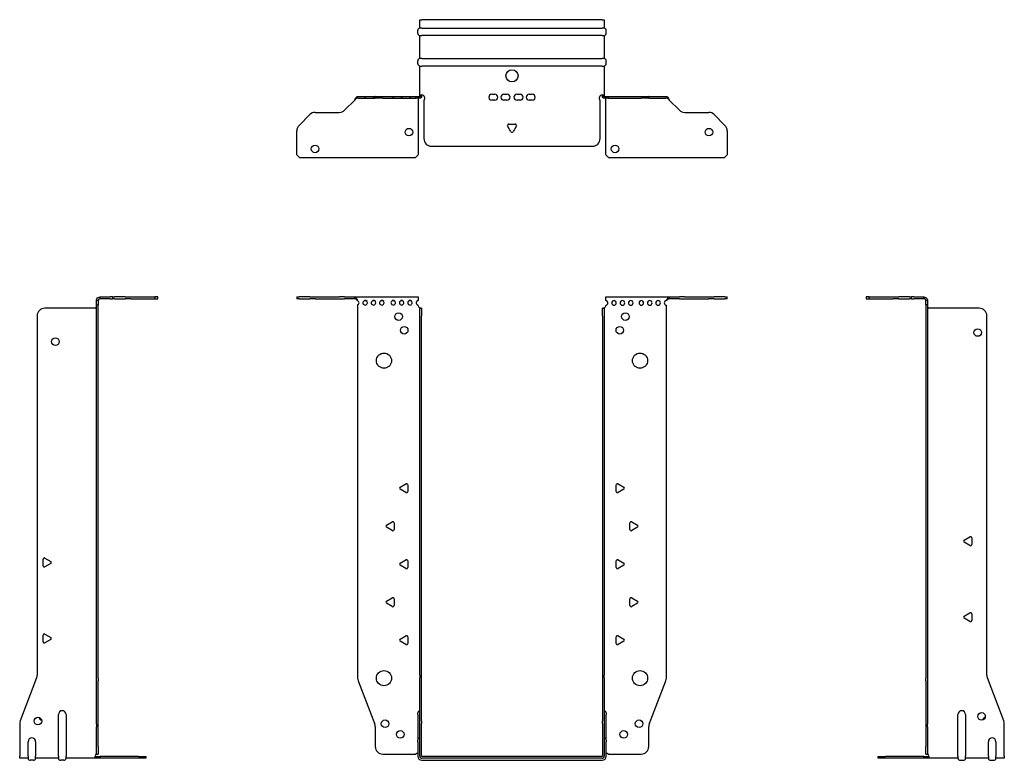
# Model space of a CAD drawing. Units: millimetres. Extents: x -324 to 446, y -762 to 184.
# Drawn here: x -324 to 324, y -304 to 184 of the extents above; entities that cross this region are included whole.
import ezdxf

# ---------------------------------------------------------------- set-up
doc = ezdxf.new("R2010")
doc.units = ezdxf.units.MM

# ---------------------------------------------------------------- blocks, each defined once
blk = doc.blocks.new('EWH300_119-bent-Front')
at = {"layer": ''}
for p, q in [((-141.7, 1.2), (-140.24, 1.2)), ((-141.7, 1.2), (-141.7, 0)), ((-140.24, 0), (-141.7, 0)), ((-133.16, 1.2), (-140.24, 1.2)), ((-140.24, 0), (-133.16, 0)), ((-133.16, 1.2), (-129.63, 1.2)), ((-129.63, 0), (-133.16, 0)), ((-129.63, 1.2), (-113.77, 1.2)), ((-129.63, 0), (-113.77, 0)), ((-110.24, 1.2), (-113.77, 1.2)), ((-113.77, 0), (-110.24, 0)), ((-110.24, 1.2), (-103.58, 1.2)), ((-103.58, 0), (-110.24, 0)), ((-103.58, 1.2), (-61.7, 1.2)), ((-103.58, 0), (-103.58, 1.2)), ((-61.7, 1.2), (-61.7, -1.03)), ((61.7, 1.2), (103.58, 1.2)), ((61.7, -1.2), (61.7, 1.2)), ((103.58, 1.2), (103.58, 0)), ((103.58, 1.2), (110.24, 1.2)), ((110.24, 0), (103.58, 0)), ((113.77, 1.2), (110.24, 1.2)), ((110.24, 0), (113.77, 0)), ((113.77, 1.2), (129.63, 1.2)), ((113.77, 0), (129.63, 0)), ((129.63, 1.2), (133.16, 1.2)), ((133.16, 0), (129.63, 0)), ((140.24, 1.2), (133.16, 1.2)), ((133.16, 0), (140.24, 0)), ((140.24, 1.2), (141.7, 1.2)), ((141.7, 0), (140.24, 0)), ((141.7, 0), (141.7, 1.2)), ((-101.7, -4.03), (-101.7, -249.63)), ((-61.7, -1.03), (-61.7, -1.11)), ((-61.7, -4.7), (-61.7, -4.11)), ((-60.7, -6.15), (-60.7, -6.2)), ((-60.67, -6.15), (-60.7, -6.15)), ((-60.7, -11.2), (-60.7, -6.2)), ((-59.5, -6.2), (-60.7, -6.2)), ((-59.5, -6.15), (-60.67, -6.15)), ((-59.5, -6.2), (-59.5, -6.15)), ((-59.5, -6.2), (-59.5, -11.2)), ((59.5, -6.15), (59.5, -6.2)), ((60.67, -6.15), (59.5, -6.15)), ((59.5, -11.2), (59.5, -6.2)), ((60.7, -6.2), (59.5, -6.2)), ((60.7, -6.15), (60.67, -6.15)), ((60.7, -6.2), (60.7, -6.15)), ((60.7, -6.2), (60.7, -11.2)), ((61.7, -4.2), (61.7, -4.7)), ((101.7, -249.63), (101.7, -4.2)), ((-60.7, -247.65), (-60.7, -11.2)), ((-59.5, -247.65), (-59.5, -11.2)), ((59.5, -11.2), (59.5, -247.65)), ((60.7, -11.2), (60.7, -247.65)), ((-73.6, -124.01), (-69.85, -121.84)), ((-68.65, -122.54), (-68.65, -126.86)), ((68.65, -126.86), (68.65, -122.54)), ((69.85, -121.84), (73.6, -124.01)), ((-69.85, -127.56), (-73.6, -125.39)), ((73.6, -125.39), (69.85, -127.56)), ((-82.6, -149.01), (-78.85, -146.84)), ((-77.65, -147.54), (-77.65, -151.86)), ((77.65, -151.86), (77.65, -147.54)), ((78.85, -146.84), (82.6, -149.01)), ((-78.85, -152.56), (-82.6, -150.39)), ((82.6, -150.39), (78.85, -152.56)), ((-73.6, -174.01), (-69.85, -171.84)), ((-68.65, -172.54), (-68.65, -176.86)), ((68.65, -176.86), (68.65, -172.54)), ((69.85, -171.84), (73.6, -174.01)), ((-69.85, -177.56), (-73.6, -175.39)), ((73.6, -175.39), (69.85, -177.56)), ((-82.6, -199.01), (-78.85, -196.84)), ((-78.85, -202.56), (-82.6, -200.39)), ((-77.65, -197.54), (-77.65, -201.86)), ((77.65, -201.86), (77.65, -197.54)), ((78.85, -196.84), (82.6, -199.01)), ((82.6, -200.39), (78.85, -202.56)), ((-73.6, -224.01), (-69.85, -221.84)), ((-69.85, -227.56), (-73.6, -225.39)), ((-68.65, -222.54), (-68.65, -226.86)), ((68.65, -226.86), (68.65, -222.54)), ((69.85, -221.84), (73.6, -224.01)), ((73.6, -225.39), (69.85, -227.56)), ((-101.37, -251.42), (-90.39, -280.03)), ((-60.7, -247.65), (-60.7, -249.45)), ((-60.7, -277.67), (-60.7, -249.45)), ((-59.5, -249.45), (-59.5, -247.65)), ((-59.5, -277.67), (-59.5, -249.45)), ((59.5, -247.65), (59.5, -249.45)), ((59.5, -249.45), (59.5, -277.67)), ((60.7, -249.45), (60.7, -247.65)), ((60.7, -249.45), (60.7, -277.67)), ((90.39, -280.03), (101.37, -251.42)), ((-62.05, -273.6), (-62.05, -272.59)), ((-62.05, -273.6), (-62.05, -290.49)), ((-60.7, -279.47), (-60.7, -277.67)), ((-59.5, -277.67), (-59.5, -279.47)), ((59.5, -279.47), (59.5, -277.67)), ((60.7, -277.67), (60.7, -279.47)), ((62.05, -272.59), (62.05, -273.6)), ((62.05, -290.49), (62.05, -273.6)), ((-90.05, -281.83), (-90.05, -294.7)), ((-60.7, -301.1), (-60.7, -279.47)), ((-59.5, -301.1), (-59.5, -279.47)), ((59.5, -279.47), (59.5, -301.1)), ((60.7, -279.47), (60.7, -301.1)), ((90.05, -294.7), (90.05, -281.83)), ((-62.05, -291.5), (-62.05, -290.49)), ((-62.05, -291.5), (-62.05, -301.1)), ((62.05, -290.49), (62.05, -291.5)), ((62.05, -301.1), (62.05, -291.5)), ((-85.05, -299.7), (-63.25, -299.7)), ((59.4, -301.2), (-59.4, -301.2)), ((59.4, -302.4), (-59.4, -302.4)), ((-59.4, -303.75), (59.4, -303.75)), ((63.25, -299.7), (85.05, -299.7))]:
    blk.add_line(p, q, dxfattribs=at)
for centre, radius in [((-74.7, -11.7), 2.5), ((74.7, -11.7), 2.5), ((-71, -20.7), 2.5), ((71, -20.7), 2.5), ((-84.3, -40.7), 5), ((84.3, -40.7), 5), ((-84.3, -249.7), 5), ((84.3, -249.7), 5), ((-83.55, -279.7), 2.5), ((83.65, -279.7), 2.5), ((-73.55, -286.7), 2.5), ((73.55, -286.7), 2.5)]:
    blk.add_circle(centre, radius, dxfattribs=at)
for centre, radius, start, end in [((-102.2, -2.61), 1.5, 289.47122, 70.52878), ((-96.7, -2.61), 1.5, 109.47121, 0), ((-96.7, -2.61), 1.5, 0, 70.52879), ((-91.2, -2.61), 1.5, 109.47121, 0), ((-91.2, -2.61), 1.5, 0, 70.52879), ((-85.7, -2.61), 1.5, 109.47121, 0), ((-85.7, -2.61), 1.5, 0, 70.52879), ((-78.2, -2.61), 1.5, 109.47121, 0), ((-78.2, -2.61), 1.5, 0, 70.52879), ((-72.7, -2.61), 1.5, 109.47121, 0), ((-72.7, -2.61), 1.5, 0, 70.52879), ((-67.2, -2.61), 1.5, 109.47121, 0), ((-67.2, -2.61), 1.5, 0, 70.52879), ((-61.7, -2.61), 1.5, 109.47121, 270), ((-60.2, -4.7), 1.5, 180, 246.42183), ((60.2, -4.7), 1.5, 293.57817, 0), ((61.7, -2.7), 1.5, 270, 90), ((67.2, -2.7), 1.5, 90, 0), ((67.2, -2.7), 1.5, 0, 90), ((72.7, -2.7), 1.5, 90, 0), ((72.7, -2.7), 1.5, 0, 90), ((78.2, -2.7), 1.5, 90, 0), ((78.2, -2.7), 1.5, 0, 90), ((85.2, -2.7), 1.5, 90, 0), ((85.2, -2.7), 1.5, 0, 90), ((90.7, -2.7), 1.5, 90, 0), ((90.7, -2.7), 1.5, 0, 90), ((96.2, -2.7), 1.5, 90, 0), ((96.2, -2.7), 1.5, 0, 90), ((101.7, -2.7), 1.5, 90, 270), ((-69.45, -122.54), 0.8, 0, 120), ((69.45, -122.54), 0.8, 60, 180), ((-73.2, -124.7), 0.8, 120, 240), ((-69.45, -126.86), 0.8, 240, 0), ((69.45, -126.86), 0.8, 180, 300), ((73.2, -124.7), 0.8, 300, 60), ((-82.2, -149.7), 0.8, 120, 240), ((-78.45, -147.54), 0.8, 0, 120), ((78.45, -147.54), 0.8, 60, 180), ((82.2, -149.7), 0.8, 300, 60), ((-78.45, -151.86), 0.8, 240, 0), ((78.45, -151.86), 0.8, 180, 300), ((-73.2, -174.7), 0.8, 120, 240), ((-69.45, -172.54), 0.8, 0, 120), ((69.45, -172.54), 0.8, 60, 180), ((73.2, -174.7), 0.8, 300, 60), ((-69.45, -176.86), 0.8, 240, 0), ((69.45, -176.86), 0.8, 180, 300), ((-82.2, -199.7), 0.8, 120, 240), ((-78.45, -197.54), 0.8, 0, 120), ((78.45, -197.54), 0.8, 60, 180), ((82.2, -199.7), 0.8, 300, 60), ((-78.45, -201.86), 0.8, 240, 0), ((78.45, -201.86), 0.8, 180, 300), ((-73.2, -224.7), 0.8, 120, 240), ((-69.45, -222.54), 0.8, 0, 120), ((-69.45, -226.86), 0.8, 240, 0), ((69.45, -222.54), 0.8, 60, 180), ((69.45, -226.86), 0.8, 180, 300), ((73.2, -224.7), 0.8, 300, 60), ((-96.7, -249.63), 5, 180, 201), ((96.7, -249.63), 5, 339, 0), ((-60.55, -272.59), 1.5, 95.73917, 180), ((60.55, -272.59), 1.5, 0, 84.26083), ((-95.05, -281.83), 5, 0, 21), ((95.05, -281.83), 5, 159, 180), ((-60.55, -290.49), 1.5, 95.73917, 180), ((60.55, -290.49), 1.5, 0, 84.26083), ((-85.05, -294.7), 5, 180, 270), ((85.05, -294.7), 5, 270, 0), ((-61.85, -301.2), 2.05, 95.51332, 132.97028), ((-59.4, -301.1), 2.65, 180, 270), ((-59.4, -301.1), 1.3, 180, 270), ((-59.4, -301.1), 0.1, 180, 270), ((59.4, -301.1), 0.1, 270, 0), ((59.4, -301.1), 1.3, 270, 0), ((59.4, -301.1), 2.65, 270, 0), ((61.85, -301.2), 2.05, 47.02972, 84.48668)]:
    blk.add_arc(centre, radius, start, end, dxfattribs=at)
for points, knots in [([(-103.58, 1.2), (-103.15, 1.2), (-102.72, 0.69), (-102.28, -0.08), (-102.09, -0.42), (-101.89, -0.81), (-101.7, -1.2)], [0, 0, 0, 0, 1.085203, 1.085203, 1.085203, 1.570796, 1.570796, 1.570796, 1.570796]), ([(101.7, -1.2), (102.13, -0.33), (102.57, 0.52), (103, 0.92), (103.2, 1.1), (103.39, 1.2), (103.58, 1.2)], [0, 0, 0, 0, 1.085203, 1.085203, 1.085203, 1.570796, 1.570796, 1.570796, 1.570796]), ([(-101.7, -1.2), (-102.22, -0.68), (-102.73, -0.19), (-103.25, -0.05), (-103.36, -0.02), (-103.47, 0), (-103.58, 0)], [0, 0, 0, 0, 1.290531, 1.290531, 1.290531, 1.570796, 1.570796, 1.570796, 1.570796]), ([(-60.7, -6.15), (-60.7, -6.14), (-60.7, -6.14), (-60.71, -6.12), (-60.72, -6.12), (-60.74, -6.11), (-60.75, -6.1), (-60.78, -6.09), (-60.79, -6.08), (-60.8, -6.07)], [0, 0, 0, 0, 0.00439985, 0.00439985, 0.00895149, 0.00895149, 0.01308495, 0.01308495, 0.01729651, 0.01729651, 0.01729651, 0.01729651]), ([(-60.8, -6.07), (-60.63, -6.08), (-60.46, -6.09), (-60.15, -6.1), (-60.01, -6.11), (-59.77, -6.12), (-59.67, -6.13), (-59.57, -6.13), (-59.54, -6.14), (-59.51, -6.14), (-59.5, -6.14), (-59.5, -6.15)], [0, 0, 0, 0, 0.0508941, 0.0508941, 0.1017621, 0.1017621, 0.152615, 0.152615, 0.1787343, 0.1787343, 0.2048576, 0.2048576, 0.2048576, 0.2048576]), ([(59.5, -6.15), (59.5, -6.14), (59.53, -6.14), (59.66, -6.13), (59.76, -6.12), (59.99, -6.11), (60.14, -6.1), (60.37, -6.09), (60.45, -6.09), (60.63, -6.08), (60.71, -6.08), (60.8, -6.07)], [0, 0, 0, 0, 0.0508174, 0.0508174, 0.1016387, 0.1016387, 0.1524713, 0.1524713, 0.178664, 0.178664, 0.2048512, 0.2048512, 0.2048512, 0.2048512]), ([(60.8, -6.07), (60.79, -6.08), (60.77, -6.09), (60.74, -6.11), (60.73, -6.11), (60.72, -6.12), (60.71, -6.13), (60.7, -6.14), (60.7, -6.14), (60.7, -6.15)], [0, 0, 0, 0, 0.0050448, 0.0050448, 0.00984068, 0.00984068, 0.0136297, 0.0136297, 0.01736561, 0.01736561, 0.01736561, 0.01736561]), ([(103.58, 0), (103.07, 0), (102.55, -0.37), (102.04, -0.87), (101.92, -0.98), (101.81, -1.09), (101.7, -1.2)], [0, 0, 0, 0, 1.290531, 1.290531, 1.290531, 1.570796, 1.570796, 1.570796, 1.570796])]:
    blk.add_open_spline(points, degree=3, knots=knots, dxfattribs=at)
for points in [[(-97.2, -1.2), (-96.88, -0.97), (-96.52, -0.97), (-96.2, -1.2)], [(-96.2, -1.2), (-96.52, -1.09), (-96.88, -1.09), (-97.2, -1.2)], [(-91.7, -1.2), (-91.38, -0.97), (-91.02, -0.97), (-90.7, -1.2)], [(-90.7, -1.2), (-91.02, -1.09), (-91.38, -1.09), (-91.7, -1.2)], [(-86.2, -1.2), (-85.88, -0.97), (-85.52, -0.97), (-85.2, -1.2)], [(-85.2, -1.2), (-85.52, -1.09), (-85.88, -1.09), (-86.2, -1.2)], [(-78.7, -1.2), (-78.38, -0.97), (-78.02, -0.97), (-77.7, -1.2)], [(-77.7, -1.2), (-78.02, -1.09), (-78.38, -1.09), (-78.7, -1.2)], [(-73.2, -1.2), (-72.88, -0.97), (-72.52, -0.97), (-72.2, -1.2)], [(-72.2, -1.2), (-72.52, -1.09), (-72.88, -1.09), (-73.2, -1.2)], [(-67.7, -1.2), (-67.38, -0.97), (-67.02, -0.97), (-66.7, -1.2)], [(-66.7, -1.2), (-67.02, -1.09), (-67.38, -1.09), (-67.7, -1.2)], [(-62.2, -1.2), (-62.04, -1.09), (-61.87, -1.03), (-61.7, -1.03)], [(-61.7, -1.11), (-61.87, -1.11), (-62.04, -1.14), (-62.2, -1.2)]]:
    blk.add_open_spline(points, degree=3, dxfattribs=at)
blk = doc.blocks.new('EWH300_119-bent-Left')
at = {"layer": ''}
for p, q in [((-37.32, 1.2), (-39.32, 1.2)), ((-39.32, 1.2), (-39.32, 0)), ((-39.32, 0), (-37.32, 0)), ((-37.32, 1.2), (-21.39, 1.2)), ((-37.32, 0), (-37.32, 1.2)), ((-37.32, 0), (-21.39, 0)), ((-21.39, 1.2), (-17.85, 1.2)), ((-17.85, 0), (-21.39, 0)), ((-10.78, 1.2), (-17.85, 1.2)), ((-17.85, 0), (-10.78, 0)), ((-10.78, 1.2), (-9.32, 1.2)), ((-9.32, 0), (-10.78, 0)), ((-7.85, 1.2), (-9.32, 1.2)), ((-9.32, 0), (-9.32, 1.2)), ((-9.32, 0), (-7.85, 0)), ((-7.85, 1.2), (-1.2, 1.2)), ((-1.2, 0), (-7.85, 0)), ((-1.2, 0), (-1.2, 1.2)), ((1.2, -1.2), (0, -1.2)), ((0, -4.03), (0, -1.2)), ((1.2, -4.03), (0, -4.03)), ((0, -4.03), (0, -249.63)), ((1.2, -1.2), (1.2, -4.03)), ((1.2, -4.03), (1.2, -249.63)), ((35.2, -6.2), (1.7, -6.2)), ((40.2, -247.65), (40.2, -11.2)), ((25.3, -158.86), (29.05, -156.7)), ((29.05, -162.41), (25.3, -160.25)), ((30.25, -157.39), (30.25, -161.72)), ((25.3, -208.86), (29.05, -206.7)), ((30.25, -207.39), (30.25, -211.72)), ((29.05, -212.41), (25.3, -210.25)), ((0, -251.42), (0, -249.63)), ((0, -251.42), (0, -280.03)), ((1.2, -249.63), (1.2, -251.42)), ((1.2, -251.42), (1.2, -280.03)), ((51.37, -277.67), (40.53, -249.45)), ((21.2, -301.1), (21.2, -273.6)), ((26.2, -273.6), (26.2, -301.1)), ((0, -280.03), (0, -281.83)), ((0, -281.83), (0, -294.7)), ((1.2, -281.83), (1.2, -280.03)), ((1.2, -281.83), (1.2, -294.7)), ((51.7, -301.1), (51.7, -279.47)), ((41.2, -301.1), (41.2, -291.5)), ((46.2, -291.5), (46.2, -301.1)), ((0, -299.7), (0, -294.7)), ((1.2, -294.7), (1.2, -299.7)), ((-31.6, -301.2), (-26.6, -301.2)), ((-31.6, -301.2), (-31.6, -302.4)), ((-26.6, -302.4), (-31.6, -302.4)), ((-1.35, -301.2), (-26.6, -301.2)), ((-1.35, -302.4), (-26.6, -302.4)), ((-1.35, -301.2), (2.09, -301.2)), ((-1.35, -302.4), (-1.35, -301.2)), ((2.09, -302.4), (-1.35, -302.4)), ((0, -299.7), (1.2, -299.7)), ((2.09, -302.4), (2.09, -301.2)), ((21.2, -302.4), (2.09, -302.4)), ((21.2, -301.1), (21.2, -302.4)), ((22.69, -303.75), (24.71, -303.75)), ((26.2, -302.4), (26.2, -301.1)), ((41.2, -302.4), (26.2, -302.4)), ((41.2, -301.1), (41.2, -302.4)), ((42.69, -303.75), (44.71, -303.75)), ((46.2, -302.4), (46.2, -301.1)), ((51.7, -302.4), (46.2, -302.4)), ((51.7, -301.1), (51.7, -302.4))]:
    blk.add_line(p, q, dxfattribs=at)
for centre in [(34.2, -22.2), (36.7, -274.9)]:
    blk.add_circle(centre, 2.5, dxfattribs=at)
for centre, radius, start, end in [((1.7, -4.7), 1.5, 254.53399, 270), ((35.2, -11.2), 5, 0, 90), ((25.7, -159.55), 0.8, 120, 240), ((29.45, -157.39), 0.8, 0, 120), ((29.45, -161.72), 0.8, 240, 0), ((29.45, -207.39), 0.8, 0, 120), ((25.7, -209.55), 0.8, 120, 240), ((29.45, -211.72), 0.8, 240, 0), ((45.2, -247.65), 5, 180, 201), ((23.7, -273.6), 2.5, 0, 180), ((39.7, -277.9), 2.5, 103.05194, 166.94806), ((46.7, -279.47), 5, 0, 21), ((43.7, -291.5), 2.5, 0, 180), ((0.05, -301.2), 2.05, 2.79603, 52.3208), ((22.69, -302.25), 1.5, 185.73917, 270), ((24.71, -302.25), 1.5, 270, 354.26083), ((42.69, -302.25), 1.5, 185.73917, 270), ((44.71, -302.25), 1.5, 270, 354.26083)]:
    blk.add_arc(centre, radius, start, end, dxfattribs=at)
for points, knots in [([(-1.2, 1.2), (-0.33, 1.2), (0.52, 0.69), (0.92, -0.08), (1.1, -0.42), (1.2, -0.81), (1.2, -1.2)], [0, 0, 0, 0, 1.085203, 1.085203, 1.085203, 1.570796, 1.570796, 1.570796, 1.570796]), ([(0, -1.2), (0, -0.68), (-0.37, -0.19), (-0.87, -0.05), (-0.98, -0.02), (-1.09, 0), (-1.2, 0)], [0, 0, 0, 0, 1.290531, 1.290531, 1.290531, 1.570796, 1.570796, 1.570796, 1.570796]), ([(1.3, -6.15), (1.29, -6.14), (1.27, -6.14), (1.25, -6.12), (1.24, -6.12), (1.22, -6.11), (1.21, -6.1), (1.2, -6.09), (1.2, -6.08), (1.2, -6.07)], [0, 0, 0, 0, 0.00439985, 0.00439985, 0.00895149, 0.00895149, 0.01308495, 0.01308495, 0.01729651, 0.01729651, 0.01729651, 0.01729651]), ([(1.2, -299.44), (1.2, -299.45), (1.2, -299.47), (1.22, -299.49), (1.23, -299.51), (1.25, -299.53), (1.26, -299.54), (1.28, -299.56), (1.29, -299.57), (1.3, -299.58)], [0, 0, 0, 0, 0.00625284, 0.00625284, 0.01289855, 0.01289855, 0.01683751, 0.01683751, 0.02085869, 0.02085869, 0.02085869, 0.02085869]), ([(2.09, -301.1), (2.1, -301.27), (2.1, -301.44), (2.1, -301.75), (2.1, -301.89), (2.1, -302.13), (2.1, -302.23), (2.1, -302.33), (2.1, -302.36), (2.1, -302.39), (2.09, -302.4), (2.09, -302.4)], [0, 0, 0, 0, 0.0507913, 0.0507913, 0.1015748, 0.1015748, 0.1523576, 0.1523576, 0.1785424, 0.1785424, 0.2047268, 0.2047268, 0.2047268, 0.2047268])]:
    blk.add_open_spline(points, degree=3, knots=knots, dxfattribs=at)
for points in [[(1.3, -299.58), (1.27, -299.58), (1.23, -299.57), (1.2, -299.57)], [(2.09, -301.2), (2.09, -301.2), (2.09, -301.2), (2.09, -301.2)]]:
    blk.add_open_spline(points, degree=3, dxfattribs=at)
blk = doc.blocks.new('EWH300_119-bent-Right')
at = {"layer": ''}
for p, q in [((1.2, 1.2), (1.2, 0)), ((1.2, 1.2), (7.85, 1.2)), ((7.85, 0), (1.2, 0)), ((9.32, 1.2), (7.85, 1.2)), ((7.85, 0), (9.32, 0)), ((9.32, 1.2), (10.78, 1.2)), ((9.32, 1.2), (9.32, 0)), ((10.78, 0), (9.32, 0)), ((17.85, 1.2), (10.78, 1.2)), ((10.78, 0), (17.85, 0)), ((17.85, 1.2), (21.39, 1.2)), ((21.39, 0), (17.85, 0)), ((21.39, 1.2), (37.32, 1.2)), ((21.39, 0), (37.32, 0)), ((39.32, 1.2), (37.32, 1.2)), ((37.32, 1.2), (37.32, 0)), ((37.32, 0), (39.32, 0)), ((39.32, 0), (39.32, 1.2)), ((-1.7, -6.2), (-35.2, -6.2)), ((0, -1.2), (-1.2, -1.2)), ((-1.2, -4.2), (-1.2, -1.2)), ((-1.2, -249.63), (-1.2, -4.2)), ((0, -4.2), (-1.2, -4.2)), ((0, -1.2), (0, -4.2)), ((0, -249.63), (0, -4.2)), ((-40.2, -11.2), (-40.2, -247.65)), ((-36.25, -175.72), (-36.25, -171.39)), ((-35.05, -170.7), (-31.3, -172.86)), ((-31.3, -174.25), (-35.05, -176.41)), ((-36.25, -225.72), (-36.25, -221.39)), ((-35.05, -220.7), (-31.3, -222.86)), ((-31.3, -224.25), (-35.05, -226.41)), ((-40.53, -249.45), (-51.37, -277.67)), ((-1.2, -251.42), (-1.2, -249.63)), ((-1.2, -280.03), (-1.2, -251.42)), ((0, -249.63), (0, -251.42)), ((0, -280.03), (0, -251.42)), ((-26.2, -301.1), (-26.2, -273.6)), ((-21.2, -273.6), (-21.2, -301.1)), ((-51.7, -279.47), (-51.7, -301.1)), ((-1.2, -280.03), (-1.2, -281.83)), ((-1.2, -294.7), (-1.2, -281.83)), ((0, -281.83), (0, -280.03)), ((0, -294.7), (0, -281.83)), ((-46.2, -301.1), (-46.2, -291.5)), ((-41.2, -291.5), (-41.2, -301.1)), ((-1.2, -299.7), (-1.2, -294.7)), ((0, -294.7), (0, -299.7)), ((-51.7, -302.4), (-51.7, -301.1)), ((-46.2, -302.4), (-51.7, -302.4)), ((-46.2, -301.1), (-46.2, -302.4)), ((-42.69, -303.75), (-44.71, -303.75)), ((-41.2, -302.4), (-41.2, -301.1)), ((-26.2, -302.4), (-41.2, -302.4)), ((-26.2, -301.1), (-26.2, -302.4)), ((-22.69, -303.75), (-24.71, -303.75)), ((-21.2, -302.4), (-21.2, -301.1)), ((-2.09, -302.4), (-21.2, -302.4)), ((-2.09, -301.2), (1.35, -301.2)), ((-2.09, -301.2), (-2.09, -302.4)), ((1.35, -302.4), (-2.09, -302.4)), ((-1.2, -299.7), (0, -299.7)), ((26.6, -301.2), (1.35, -301.2)), ((1.35, -301.2), (1.35, -302.4)), ((26.6, -302.4), (1.35, -302.4)), ((26.6, -301.2), (31.6, -301.2)), ((31.6, -302.4), (26.6, -302.4)), ((31.6, -302.4), (31.6, -301.2))]:
    blk.add_line(p, q, dxfattribs=at)
for centre in [(-28.2, -28.2), (-39.7, -277.9)]:
    blk.add_circle(centre, 2.5, dxfattribs=at)
for centre, radius, start, end in [((-35.2, -11.2), 5, 90, 180), ((-1.7, -4.7), 1.5, 270, 285.46601), ((-35.45, -171.39), 0.8, 60, 180), ((-31.7, -173.55), 0.8, 300, 60), ((-35.45, -175.72), 0.8, 180, 300), ((-35.45, -221.39), 0.8, 60, 180), ((-35.45, -225.72), 0.8, 180, 300), ((-31.7, -223.55), 0.8, 300, 60), ((-45.2, -247.65), 5, 339, 0), ((-23.7, -273.6), 2.5, 0, 180), ((-46.7, -279.47), 5, 159, 180), ((-36.7, -274.9), 2.5, 193.05194, 256.94806), ((-43.7, -291.5), 2.5, 0, 180), ((-44.71, -302.25), 1.5, 185.73917, 270), ((-42.69, -302.25), 1.5, 270, 354.26083), ((-24.71, -302.25), 1.5, 185.73917, 270), ((-22.69, -302.25), 1.5, 270, 354.26083), ((-0.05, -301.2), 2.05, 127.6792, 177.20397)]:
    blk.add_arc(centre, radius, start, end, dxfattribs=at)
for points, knots in [([(-1.2, -1.2), (-1.2, -0.33), (-0.69, 0.52), (0.08, 0.92), (0.42, 1.1), (0.81, 1.2), (1.2, 1.2)], [0, 0, 0, 0, 1.085203, 1.085203, 1.085203, 1.570796, 1.570796, 1.570796, 1.570796]), ([(1.2, 0), (0.68, 0), (0.19, -0.37), (0.05, -0.87), (0.02, -0.98), (0, -1.09), (0, -1.2)], [0, 0, 0, 0, 1.290531, 1.290531, 1.290531, 1.570796, 1.570796, 1.570796, 1.570796]), ([(-1.2, -6.07), (-1.2, -6.08), (-1.2, -6.09), (-1.22, -6.11), (-1.22, -6.11), (-1.24, -6.12), (-1.25, -6.13), (-1.28, -6.14), (-1.29, -6.14), (-1.3, -6.15)], [0, 0, 0, 0, 0.0050448, 0.0050448, 0.00984068, 0.00984068, 0.0136297, 0.0136297, 0.01736561, 0.01736561, 0.01736561, 0.01736561]), ([(-2.09, -302.4), (-2.1, -302.4), (-2.1, -302.37), (-2.1, -302.24), (-2.1, -302.14), (-2.1, -301.91), (-2.1, -301.76), (-2.1, -301.53), (-2.1, -301.45), (-2.1, -301.27), (-2.09, -301.19), (-2.09, -301.1)], [0, 0, 0, 0, 0.0507913, 0.0507913, 0.1015748, 0.1015748, 0.1523576, 0.1523576, 0.1785424, 0.1785424, 0.2047268, 0.2047268, 0.2047268, 0.2047268]), ([(-1.3, -299.58), (-1.28, -299.56), (-1.26, -299.54), (-1.23, -299.51), (-1.22, -299.5), (-1.2, -299.47), (-1.2, -299.45), (-1.2, -299.44)], [0, 0, 0, 0, 0.00756146, 0.00756146, 0.01453006, 0.01453006, 0.02105505, 0.02105505, 0.02105505, 0.02105505])]:
    blk.add_open_spline(points, degree=3, knots=knots, dxfattribs=at)
for points in [[(-2.09, -301.2), (-2.09, -301.2), (-2.09, -301.2), (-2.09, -301.2)], [(-1.2, -299.57), (-1.23, -299.57), (-1.27, -299.58), (-1.3, -299.58)]]:
    blk.add_open_spline(points, degree=3, dxfattribs=at)
blk = doc.blocks.new('EWH300_119-bent-Bottom')
at = {"layer": ''}
for p, q in [((-60.7, 51.7), (-59.4, 51.7)), ((-60.7, 46.2), (-60.7, 51.7)), ((-59.4, 46.2), (-60.7, 46.2)), ((59.4, 51.7), (-59.4, 51.7)), ((-59.4, 46.2), (59.4, 46.2)), ((59.4, 51.7), (60.7, 51.7)), ((60.7, 46.2), (59.4, 46.2)), ((60.7, 51.7), (60.7, 46.2)), ((-62.05, 42.69), (-62.05, 44.71)), ((-60.7, 26.2), (-60.7, 41.2)), ((-60.7, 41.2), (-59.4, 41.2)), ((59.4, 41.2), (-59.4, 41.2)), ((59.4, 41.2), (60.7, 41.2)), ((60.7, 41.2), (60.7, 26.2)), ((62.05, 42.69), (62.05, 44.71)), ((-59.4, 26.2), (-60.7, 26.2)), ((-59.4, 26.2), (59.4, 26.2)), ((60.7, 26.2), (59.4, 26.2)), ((-62.05, 22.69), (-62.05, 24.71)), ((-60.7, 2.09), (-60.7, 21.2)), ((-60.7, 21.2), (-59.4, 21.2)), ((59.4, 21.2), (-59.4, 21.2)), ((59.4, 21.2), (60.7, 21.2)), ((60.7, 21.2), (60.7, 2.09)), ((62.05, 22.69), (62.05, 24.71)), ((-101.7, 1.2), (-101.37, 1.2)), ((-101.7, 1.2), (-101.7, 0)), ((-101.37, 0), (-101.7, 0)), ((-101.37, 1.2), (-90.39, 1.2)), ((-101.37, 0), (-90.39, 0)), ((-96.2, 0), (-97.2, 0)), ((-90.7, 0), (-91.7, 0)), ((-90.05, 1.2), (-90.39, 1.2)), ((-90.39, 0), (-90.05, 0)), ((-90.05, 1.2), (-85.05, 1.2)), ((-90.05, 1.2), (-90.05, 0)), ((-85.05, 0), (-90.05, 0)), ((-85.2, 0), (-86.2, 0)), ((-85.05, 1.2), (-63.25, 1.2)), ((-85.05, 0), (-63.25, 0)), ((-77.7, 0), (-78.7, 0)), ((-72.2, 0), (-73.2, 0)), ((-66.7, 0), (-67.7, 0)), ((-63.25, 1.2), (-60.8, 1.2)), ((-63.25, 0), (-63.25, 1.2)), ((-60.8, 0), (-63.25, 0)), ((-61.7, 0), (-61.7, 0)), ((-60.8, 1.17), (-60.8, 1.2)), ((-60.8, 0), (-60.8, 1.17)), ((-60.7, 1.3), (-60.7, 2.09)), ((-59.5, 2.09), (-60.7, 2.09)), ((-60.7, 1.3), (-60.67, 1.3)), ((-60.67, 1.3), (-59.5, 1.3)), ((-59.5, 2.09), (-59.5, 1.3)), ((-13.3, 2.7), (-11.3, 2.7)), ((-5.3, 2.7), (-3.3, 2.7)), ((3.3, 2.7), (5.3, 2.7)), ((11.3, 2.7), (13.3, 2.7)), ((59.5, 1.3), (59.5, 2.09)), ((60.7, 2.09), (59.5, 2.09)), ((59.5, 1.3), (60.67, 1.3)), ((60.67, 1.3), (60.7, 1.3)), ((60.7, 2.09), (60.7, 1.3)), ((60.8, 1.2), (63.25, 1.2)), ((60.8, 1.2), (60.8, 1.17)), ((60.8, 1.17), (60.8, 0)), ((63.25, 0), (60.8, 0)), ((61.7, -1.2), (61.7, 0)), ((63.25, 1.2), (85.05, 1.2)), ((63.25, 1.2), (63.25, 0)), ((63.25, 0), (85.05, 0)), ((85.05, 1.2), (90.05, 1.2)), ((90.05, 0), (85.05, 0)), ((90.39, 1.2), (90.05, 1.2)), ((90.05, 0), (90.05, 1.2)), ((90.05, 0), (90.39, 0)), ((90.39, 1.2), (101.37, 1.2)), ((90.39, 0), (101.37, 0)), ((101.37, 1.2), (101.7, 1.2)), ((101.7, 0), (101.37, 0)), ((101.7, 0), (101.7, 1.2)), ((-103.58, -1.2), (-110.24, -7.85)), ((-61.7, 0), (-61.7, -1.2)), ((-61.7, -1.2), (-61.7, -37.32)), ((-58, -1.35), (-58, -26.6)), ((-11.3, -1.3), (-13.3, -1.3)), ((-3.3, -1.3), (-5.3, -1.3)), ((5.3, -1.3), (3.3, -1.3)), ((13.3, -1.3), (11.3, -1.3)), ((58, -26.6), (58, -1.35)), ((61.7, -37.32), (61.7, -1.2)), ((110.24, -7.85), (103.58, -1.2)), ((-140.24, -17.85), (-133.16, -10.78)), ((-129.63, -9.32), (-113.77, -9.32)), ((113.77, -9.32), (129.63, -9.32)), ((133.16, -10.78), (140.24, -17.85)), ((-0.69, -22), (-2.86, -18.25)), ((-2.16, -17.05), (2.16, -17.05)), ((2.86, -18.25), (0.69, -22)), ((-141.7, -37.32), (-141.7, -21.39)), ((141.7, -21.39), (141.7, -37.32)), ((-53, -31.6), (53, -31.6)), ((-139.7, -39.32), (-141.7, -37.32)), ((-61.7, -37.32), (-63.7, -39.32)), ((63.7, -39.32), (61.7, -37.32)), ((141.7, -37.32), (139.7, -39.32)), ((-63.7, -39.32), (-139.7, -39.32)), ((139.7, -39.32), (63.7, -39.32))]:
    blk.add_line(p, q, dxfattribs=at)
for centre, radius in [((0, 14.7), 4), ((-67.9, -22.32), 2.5), ((129.7, -22.32), 2.5), ((-129.7, -33.32), 2.5), ((67.9, -33.32), 2.5)]:
    blk.add_circle(centre, radius, dxfattribs=at)
for centre, radius, start, end in [((-60.55, 44.71), 1.5, 95.73917, 180), ((60.55, 44.71), 1.5, 0, 84.26083), ((-60.55, 42.69), 1.5, 180, 264.26083), ((60.55, 42.69), 1.5, 275.73917, 0), ((-60.55, 24.71), 1.5, 95.73917, 180), ((60.55, 24.71), 1.5, 0, 84.26083), ((-60.55, 22.69), 1.5, 180, 264.26083), ((60.55, 22.69), 1.5, 275.73917, 0), ((-59.5, 0.05), 2.05, 317.02972, 87.20397), ((-13.3, 0.7), 2, 90, 270), ((-11.3, 0.7), 2, 270, 90), ((-5.3, 0.7), 2, 90, 270), ((-3.3, 0.7), 2, 270, 90), ((3.3, 0.7), 2, 90, 270), ((5.3, 0.7), 2, 270, 90), ((11.3, 0.7), 2, 90, 270), ((13.3, 0.7), 2, 270, 90), ((59.5, 0.05), 2.05, 92.79603, 222.97028), ((-129.63, -14.32), 5, 90, 135), ((-113.77, -4.32), 5, 270, 315), ((113.77, -4.32), 5, 225, 270), ((129.63, -14.32), 5, 45, 90), ((-136.7, -21.39), 5, 135, 180), ((-2.16, -17.85), 0.8, 90, 210), ((2.16, -17.85), 0.8, 330, 90), ((136.7, -21.39), 5, 0, 45), ((0, -21.6), 0.8, 210, 330), ((-53, -26.6), 5, 180, 270), ((53, -26.6), 5, 270, 0)]:
    blk.add_arc(centre, radius, start, end, dxfattribs=at)
for points, knots in [([(-103.58, -1.2), (-103.15, -0.33), (-102.72, 0.52), (-102.28, 0.92), (-102.09, 1.1), (-101.89, 1.2), (-101.7, 1.2)], [0, 0, 0, 0, 1.085203, 1.085203, 1.085203, 1.570796, 1.570796, 1.570796, 1.570796]), ([(-101.7, 0), (-102.22, 0), (-102.73, -0.37), (-103.25, -0.87), (-103.36, -0.98), (-103.47, -1.09), (-103.58, -1.2)], [0, 0, 0, 0, 1.290531, 1.290531, 1.290531, 1.570796, 1.570796, 1.570796, 1.570796]), ([(-60.8, 1.2), (-60.78, 1.2), (-60.77, 1.2), (-60.74, 1.22), (-60.73, 1.23), (-60.71, 1.25), (-60.71, 1.26), (-60.7, 1.28), (-60.7, 1.29), (-60.7, 1.3)], [0, 0, 0, 0, 0.00625284, 0.00625284, 0.01289855, 0.01289855, 0.01683751, 0.01683751, 0.02085869, 0.02085869, 0.02085869, 0.02085869]), ([(-59.5, 1.3), (-59.5, 1.13), (-59.53, 0.96), (-59.66, 0.65), (-59.76, 0.51), (-60, 0.26), (-60.14, 0.17), (-60.45, 0.03), (-60.63, 0), (-60.8, 0)], [0, 0, 0, 0, 0.0510953, 0.0510953, 0.102147, 0.102147, 0.1531685, 0.1531685, 0.2053259, 0.2053259, 0.2053259, 0.2053259]), ([(-60.7, 2.09), (-60.7, 2.1), (-60.67, 2.1), (-60.54, 2.1), (-60.44, 2.1), (-60.21, 2.1), (-60.06, 2.1), (-59.83, 2.1), (-59.75, 2.1), (-59.57, 2.1), (-59.49, 2.09), (-59.4, 2.09)], [0, 0, 0, 0, 0.0507913, 0.0507913, 0.1015748, 0.1015748, 0.1523576, 0.1523576, 0.1785424, 0.1785424, 0.2047268, 0.2047268, 0.2047268, 0.2047268]), ([(59.4, 2.09), (59.57, 2.1), (59.74, 2.1), (60.05, 2.1), (60.19, 2.1), (60.43, 2.1), (60.53, 2.1), (60.63, 2.1), (60.66, 2.1), (60.69, 2.1), (60.7, 2.09), (60.7, 2.09)], [0, 0, 0, 0, 0.0507913, 0.0507913, 0.1015748, 0.1015748, 0.1523576, 0.1523576, 0.1785424, 0.1785424, 0.2047268, 0.2047268, 0.2047268, 0.2047268]), ([(60.8, 0), (60.63, 0), (60.46, 0.03), (60.15, 0.16), (60.01, 0.26), (59.77, 0.5), (59.67, 0.64), (59.54, 0.95), (59.5, 1.13), (59.5, 1.3)], [0, 0, 0, 0, 0.0509533, 0.0509533, 0.1019223, 0.1019223, 0.1529165, 0.1529165, 0.2053152, 0.2053152, 0.2053152, 0.2053152]), ([(60.7, 1.3), (60.7, 1.28), (60.7, 1.26), (60.72, 1.23), (60.74, 1.22), (60.77, 1.2), (60.78, 1.2), (60.8, 1.2)], [0, 0, 0, 0, 0.00756146, 0.00756146, 0.01453006, 0.01453006, 0.02105505, 0.02105505, 0.02105505, 0.02105505]), ([(101.7, 1.2), (102.13, 1.2), (102.57, 0.69), (103, -0.08), (103.2, -0.42), (103.39, -0.81), (103.58, -1.2)], [0, 0, 0, 0, 1.085203, 1.085203, 1.085203, 1.570796, 1.570796, 1.570796, 1.570796]), ([(103.58, -1.2), (103.07, -0.68), (102.55, -0.19), (102.04, -0.05), (101.92, -0.02), (101.81, 0), (101.7, 0)], [0, 0, 0, 0, 1.290531, 1.290531, 1.290531, 1.570796, 1.570796, 1.570796, 1.570796])]:
    blk.add_open_spline(points, degree=3, knots=knots, dxfattribs=at)
for points in [[(-59.5, 2.09), (-59.5, 2.09), (-59.5, 2.09), (-59.5, 2.09)], [(59.5, 2.09), (59.5, 2.09), (59.5, 2.09), (59.5, 2.09)], [(-61.7, 0), (-61.87, 0), (-62.04, 0), (-62.2, 0)]]:
    blk.add_open_spline(points, degree=3, dxfattribs=at)

msp = doc.modelspace()

# ---------------------------------------------------------------- block references
for name, p in [('EWH300_119-bent-Bottom', (0, 132)), ('EWH300_119-bent-Right', (-272.5, 0)), ('EWH300_119-bent-Front', (0, 0)), ('EWH300_119-bent-Left', (272.5, 0))]:
    msp.add_blockref(name, p)

doc.saveas('drawing.dxf')
